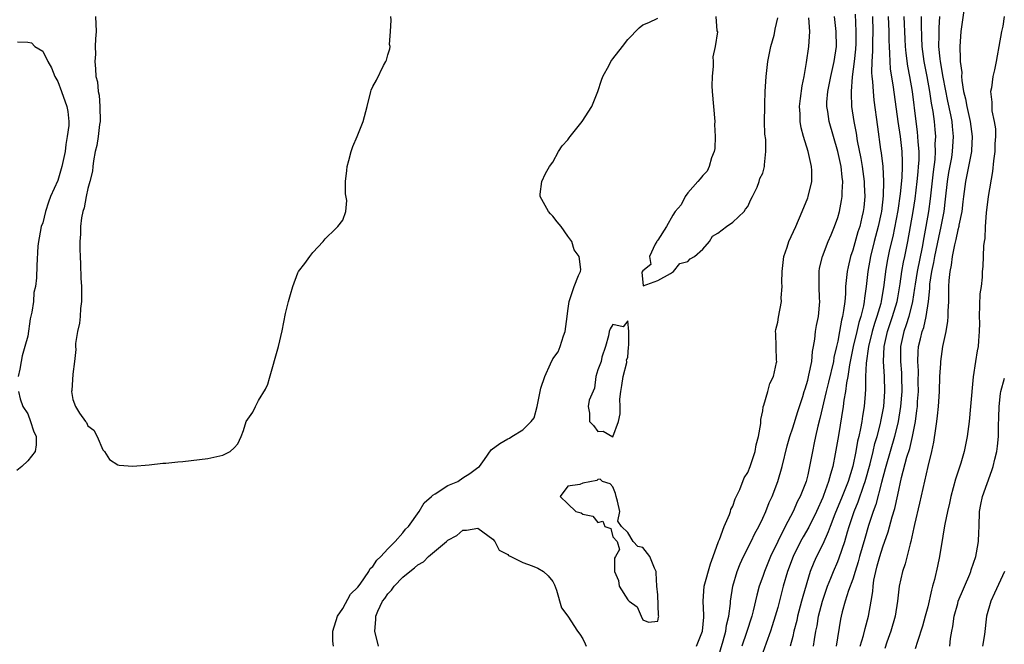
# Model space of a CAD drawing. Units: inches. Extents: x 2580000 to 2583000, y 1515000 to 1518000.
# Drawn here: x 2581000 to 2581131, y 1516855 to 1516939 of the extents above; entities that cross this region are included whole.
import ezdxf

# ---------------------------------------------------------------- set-up
doc = ezdxf.new("R2010")
doc.units = ezdxf.units.IN
doc.header["$MEASUREMENT"] = 0
doc.layers.add('LD25801515_2ft', color=132, linetype='Continuous')

msp = doc.modelspace()

# ---------------------------------------------------------------- linework, layer by layer
at = {"layer": 'LD25801515_2ft'}
for points, elevation in [([(2581111.31, 1516939.31), (2581111.43, 1516937), (2581111.4, 1516935.4), (2581111.37, 1516934.63), (2581111.2, 1516933), (2581110.94, 1516930.94), (2581110.79, 1516929), (2581110.78, 1516928.78), (2581110.86, 1516927), (2581111.15, 1516925), (2581111.44, 1516923.44), (2581111.59, 1516922.41), (2581112.07, 1516920.07), (2581112.26, 1516919), (2581112.53, 1516917), (2581112.53, 1516916.53), (2581112.6, 1516915), (2581112.47, 1516913.53), (2581112.4, 1516913), (2581112.23, 1516912.23), (2581111.93, 1516911), (2581111.7, 1516910.3), (2581111, 1516907.83), (2581110.71, 1516907), (2581110.38, 1516905.62), (2581110.25, 1516905), (2581110.19, 1516904.19), (2581110.06, 1516903), (2581110.03, 1516902.03), (2581109.93, 1516901), (2581109.79, 1516899.79), (2581109.64, 1516899), (2581109.5, 1516898.5), (2581109.24, 1516897), (2581109, 1516895.7), (2581108.85, 1516895), (2581108.49, 1516893.51), (2581108.42, 1516893), (2581107.78, 1516890.22), (2581107.48, 1516889), (2581106.63, 1516885.37), (2581106.36, 1516884.36), (2581106.05, 1516883), (2581105.87, 1516882.13), (2581105.62, 1516881), (2581105.26, 1516879), (2581105, 1516877.86), (2581104.78, 1516877), (2581104, 1516875), (2581103.66, 1516874.34), (2581103.04, 1516873), (2581101.99, 1516871), (2581100.02, 1516867), (2581099.22, 1516865), (2581099, 1516864.31), (2581098.54, 1516863), (2581098.2, 1516861.8), (2581097.73, 1516859.73), (2581097.54, 1516859), (2581096.85, 1516856.85), (2581096.22, 1516855)], 7954), ([(2581125.8, 1516939.8), (2581125.42, 1516937), (2581125.27, 1516935), (2581125.35, 1516933.35), (2581125.34, 1516933), (2581125.53, 1516931.53), (2581125.52, 1516931), (2581125.55, 1516930.45), (2581125.79, 1516929), (2581126.03, 1516928.03), (2581126.2, 1516927), (2581126.67, 1516925), (2581126.95, 1516923), (2581126.86, 1516921.14), (2581126.84, 1516921), (2581126.46, 1516919), (2581126.31, 1516918.31), (2581126.05, 1516917), (2581125.76, 1516915), (2581125.7, 1516914.3), (2581125.53, 1516913), (2581125.15, 1516911.15), (2581125.13, 1516911), (2581125, 1516910.54), (2581124.74, 1516909.26), (2581124.56, 1516908.56), (2581124.27, 1516907), (2581124.15, 1516905.85), (2581123.94, 1516905), (2581123.81, 1516903.81), (2581123.78, 1516903), (2581123.79, 1516902.21), (2581123.77, 1516901), (2581123.7, 1516899.7), (2581123.7, 1516899), (2581123.65, 1516898.35), (2581123.4, 1516897), (2581122.96, 1516895), (2581122.7, 1516893), (2581122.7, 1516892.7), (2581122.58, 1516891), (2581122.51, 1516889), (2581122.4, 1516887), (2581122.28, 1516885.72), (2581122.19, 1516885), (2581122.03, 1516884.03), (2581121.79, 1516882.21), (2581121.52, 1516881), (2581121, 1516878.98), (2581119.91, 1516874.09), (2581119.24, 1516871.24), (2581119.16, 1516870.84), (2581118.77, 1516869), (2581118.65, 1516868.66), (2581117.98, 1516866.02), (2581117.63, 1516865), (2581117.21, 1516863), (2581116.98, 1516861), (2581116.65, 1516859), (2581116.09, 1516857), (2581115.56, 1516855.56), (2581115.28, 1516854.72)], 7966), ([(2581010.04, 1516939), (2581010.12, 1516937), (2581010.03, 1516936.03), (2581010.01, 1516935), (2581010.03, 1516933.97), (2581009.94, 1516933), (2581010.03, 1516932.03), (2581010.1, 1516931), (2581010.29, 1516930.29), (2581010.4, 1516929), (2581010.51, 1516928.51), (2581010.63, 1516927), (2581010.66, 1516925), (2581010.58, 1516924.58), (2581010.39, 1516923), (2581010.2, 1516921.8), (2581009.99, 1516921), (2581009.75, 1516919.75), (2581009.66, 1516919), (2581009.62, 1516918.38), (2581009.27, 1516917), (2581009, 1516916.05), (2581008.78, 1516915), (2581008.52, 1516913.48), (2581008.34, 1516913), (2581008.17, 1516912.17), (2581008.05, 1516911), (2581008.04, 1516909.96), (2581007.96, 1516909), (2581007.95, 1516907.95), (2581007.99, 1516907), (2581008.05, 1516905.95), (2581008.1, 1516904.1), (2581008.16, 1516903), (2581008.18, 1516901.82), (2581008.17, 1516901), (2581008.04, 1516900.04), (2581007.98, 1516899), (2581007.9, 1516898.1), (2581007.63, 1516897), (2581007.38, 1516895.38), (2581007.37, 1516895), (2581007.4, 1516894.6), (2581007.25, 1516893), (2581007, 1516891.28), (2581006.86, 1516889.14), (2581006.84, 1516889), (2581007, 1516887.93), (2581007.35, 1516887), (2581007.9, 1516886.1), (2581008.7, 1516885), (2581008.84, 1516884.84), (2581009, 1516884.39), (2581009.81, 1516883.81), (2581010.24, 1516883), (2581011, 1516881.2), (2581011.22, 1516881), (2581011.92, 1516879.92), (2581013, 1516879.22), (2581013.18, 1516879.18), (2581015, 1516879.01), (2581017.19, 1516879.19), (2581019, 1516879.41), (2581019.43, 1516879.43), (2581021, 1516879.61), (2581021.66, 1516879.66), (2581025, 1516880.03), (2581027, 1516880.48), (2581027.98, 1516881), (2581028.54, 1516881.46), (2581029, 1516882), (2581029.47, 1516883), (2581029.78, 1516883.78), (2581030.12, 1516885), (2581031, 1516886.22), (2581031.35, 1516887), (2581031.78, 1516887.78), (2581032.7, 1516889.3), (2581033, 1516889.97), (2581033.25, 1516890.75), (2581034.42, 1516895), (2581034.91, 1516897.09), (2581035.38, 1516899.38), (2581035.79, 1516901), (2581036.06, 1516901.94), (2581036.33, 1516903), (2581037, 1516904.83), (2581037.1, 1516905), (2581037.93, 1516906.07), (2581038.63, 1516907), (2581039, 1516907.53), (2581040.38, 1516909), (2581040.66, 1516909.34), (2581041, 1516909.71), (2581041.69, 1516910.31), (2581042.37, 1516911), (2581043, 1516911.83), (2581043.42, 1516913), (2581043.56, 1516914.44), (2581043.36, 1516915.36), (2581043.38, 1516917), (2581043.55, 1516918.45), (2581043.58, 1516919), (2581043.81, 1516919.81), (2581044.12, 1516921), (2581044.34, 1516921.66), (2581044.94, 1516923), (2581045.74, 1516925), (2581046.26, 1516927), (2581046.75, 1516929), (2581046.81, 1516929.19), (2581047, 1516929.66), (2581047.5, 1516930.5), (2581048.46, 1516932.46), (2581048.76, 1516933), (2581048.84, 1516933.16), (2581049, 1516933.91), (2581049.29, 1516934.71), (2581049.31, 1516935), (2581049.26, 1516935.26), (2581049.36, 1516937), (2581049.47, 1516938.53), (2581049.42, 1516939)], 7946), ([(2581041.78, 1516855), (2581041.7, 1516855.7), (2581041.7, 1516857), (2581042.32, 1516859), (2581043, 1516860.04), (2581044.06, 1516861.94), (2581045, 1516862.89), (2581045.31, 1516863.31), (2581046.49, 1516865), (2581046.64, 1516865.36), (2581047, 1516865.65), (2581047.53, 1516866.47), (2581048.1, 1516867), (2581049, 1516868.01), (2581049.99, 1516869), (2581051, 1516870.13), (2581051.39, 1516870.61), (2581051.78, 1516871), (2581053.19, 1516873), (2581053.86, 1516874.14), (2581054.86, 1516875), (2581055, 1516875.14), (2581055.34, 1516875.34), (2581057, 1516876.45), (2581058.37, 1516877), (2581059, 1516877.47), (2581059.93, 1516878.07), (2581061, 1516878.84), (2581061.26, 1516879), (2581061.92, 1516879.92), (2581062.78, 1516881.22), (2581063.93, 1516882.07), (2581065, 1516882.68), (2581065.23, 1516882.77), (2581065.56, 1516883), (2581067, 1516883.88), (2581068.13, 1516885), (2581068.53, 1516885.47), (2581068.91, 1516887), (2581069.34, 1516889), (2581069.41, 1516889.41), (2581069.94, 1516891), (2581070.69, 1516892.69), (2581071, 1516893.33), (2581071.73, 1516894.27), (2581072, 1516895), (2581072.43, 1516896.43), (2581072.64, 1516897), (2581072.92, 1516899), (2581073, 1516899.75), (2581073.19, 1516901), (2581073.66, 1516902.34), (2581073.87, 1516903), (2581074.45, 1516904.45), (2581074.7, 1516905), (2581074.75, 1516905.25), (2581074.52, 1516907), (2581073.87, 1516907.87), (2581073.54, 1516909), (2581073, 1516909.7), (2581072.11, 1516911), (2581071.6, 1516911.6), (2581071, 1516912.36), (2581070.69, 1516912.69), (2581070.46, 1516913), (2581069.31, 1516915), (2581069.32, 1516915.32), (2581069.53, 1516917), (2581070.05, 1516918.05), (2581070.57, 1516919), (2581071, 1516919.59), (2581071.77, 1516921), (2581072.26, 1516921.74), (2581073, 1516922.54), (2581073.2, 1516922.8), (2581073.34, 1516923), (2581074.94, 1516925), (2581076.23, 1516927), (2581077.02, 1516929), (2581077.5, 1516930.5), (2581077.69, 1516931), (2581078.53, 1516932.53), (2581078.75, 1516933), (2581079, 1516933.35), (2581080.31, 1516935), (2581081, 1516935.93), (2581082.53, 1516937.47), (2581083, 1516937.88), (2581083.81, 1516938.19), (2581085, 1516938.79)], 7948), ([(2581092.75, 1516939), (2581092.9, 1516937.1), (2581092.96, 1516936.96), (2581092.67, 1516935), (2581092.37, 1516933.63), (2581092.4, 1516933), (2581092.39, 1516932.39), (2581092.24, 1516931), (2581092.23, 1516929.77), (2581092.25, 1516929), (2581092.6, 1516925), (2581092.59, 1516924.59), (2581092.68, 1516923), (2581092.61, 1516921.38), (2581092.53, 1516921), (2581092.16, 1516920.16), (2581091.85, 1516919), (2581091.61, 1516918.39), (2581091, 1516917.81), (2581090.67, 1516917.33), (2581090.33, 1516917), (2581089, 1516915.47), (2581088.65, 1516915), (2581088.13, 1516913.87), (2581087.32, 1516913), (2581087, 1516912.51), (2581086.15, 1516911), (2581085, 1516909.19), (2581084.94, 1516909.06), (2581084.88, 1516909), (2581084.65, 1516908.65), (2581083.92, 1516907), (2581084.09, 1516905.91), (2581083, 1516905.07), (2581082.9, 1516904.9), (2581083.08, 1516903.08), (2581085, 1516903.81), (2581086.71, 1516904.71), (2581087.09, 1516905), (2581087.94, 1516906.06), (2581089, 1516906.32), (2581089.34, 1516906.66), (2581089.91, 1516907), (2581091, 1516907.99), (2581091.91, 1516909), (2581092.31, 1516909.69), (2581093, 1516910.09), (2581094.16, 1516911), (2581095, 1516911.57), (2581096.52, 1516913), (2581096.7, 1516913.3), (2581097, 1516913.68), (2581097.4, 1516914.6), (2581097.63, 1516915), (2581098.24, 1516916.24), (2581098.51, 1516917), (2581098.62, 1516917.38), (2581099, 1516918.11), (2581099.24, 1516919), (2581099.23, 1516919.23), (2581099.42, 1516921), (2581099.42, 1516922.58), (2581099.3, 1516923.3), (2581099.26, 1516925), (2581099.27, 1516927), (2581099.29, 1516927.29), (2581099.34, 1516929), (2581099.45, 1516931), (2581099.69, 1516933), (2581099.89, 1516934.11), (2581100.1, 1516935), (2581100.52, 1516936.52), (2581100.62, 1516937), (2581100.67, 1516937.33), (2581101, 1516938.84)], 7948), ([(2581090.15, 1516855), (2581090.96, 1516857), (2581091.13, 1516858.87), (2581091.15, 1516859), (2581091.16, 1516859.16), (2581091.06, 1516861), (2581091.21, 1516863), (2581092.02, 1516865.98), (2581092.41, 1516867), (2581093.12, 1516869), (2581093.23, 1516869.23), (2581093.85, 1516871), (2581094.56, 1516872.56), (2581094.7, 1516873), (2581094.76, 1516873.24), (2581095, 1516873.69), (2581095.33, 1516874.67), (2581095.93, 1516875.93), (2581096.53, 1516877.47), (2581097, 1516878.18), (2581097.33, 1516879), (2581098, 1516881), (2581098.14, 1516881.86), (2581098.44, 1516883), (2581098.73, 1516884.73), (2581098.73, 1516885.27), (2581099, 1516886.41), (2581099.07, 1516886.93), (2581099.17, 1516887.17), (2581099.68, 1516889), (2581099.95, 1516890.05), (2581100.42, 1516891), (2581100.86, 1516892.86), (2581100.87, 1516893), (2581100.85, 1516893.15), (2581100.73, 1516896.73), (2581100.69, 1516897), (2581100.74, 1516897.26), (2581101, 1516898.25), (2581101.09, 1516898.91), (2581101.5, 1516901), (2581101.46, 1516901.47), (2581101.59, 1516903), (2581101.54, 1516903.54), (2581101.59, 1516905), (2581101.81, 1516907), (2581102.24, 1516908.24), (2581102.47, 1516909), (2581103.4, 1516911), (2581104.28, 1516913), (2581105, 1516914.81), (2581105.07, 1516915), (2581105.53, 1516917), (2581105.54, 1516918.46), (2581105.51, 1516919), (2581105.4, 1516919.4), (2581105.08, 1516921), (2581104.45, 1516923), (2581104.14, 1516924.14), (2581103.99, 1516925), (2581103.98, 1516926.02), (2581103.92, 1516927), (2581104.05, 1516928.05), (2581104.24, 1516929.76), (2581104.51, 1516931), (2581104.85, 1516932.86), (2581105.17, 1516935), (2581105.28, 1516937), (2581105.16, 1516938.84)], 7950), ([(2581093, 1516853.34), (2581093.71, 1516855.71), (2581094.08, 1516857), (2581094.19, 1516857.81), (2581094.5, 1516859), (2581094.69, 1516860.69), (2581094.7, 1516861), (2581095, 1516863.02), (2581095.59, 1516865), (2581095.99, 1516866.01), (2581096.44, 1516867), (2581097.45, 1516869), (2581097.95, 1516870.05), (2581098.48, 1516871), (2581099, 1516872.09), (2581099.4, 1516873), (2581099.84, 1516874.16), (2581100.25, 1516875), (2581101.03, 1516877), (2581101.61, 1516879), (2581102.27, 1516881.73), (2581102.62, 1516883), (2581103, 1516884.14), (2581103.68, 1516886.32), (2581104.34, 1516888.34), (2581104.55, 1516889), (2581104.64, 1516889.36), (2581105, 1516890.51), (2581105.17, 1516891.17), (2581105.53, 1516893), (2581105.66, 1516894.34), (2581105.79, 1516895), (2581105.95, 1516895.95), (2581106.06, 1516897), (2581106.19, 1516897.81), (2581106.43, 1516899), (2581106.61, 1516901), (2581106.57, 1516901.43), (2581106.51, 1516903), (2581106.54, 1516904.54), (2581106.51, 1516905), (2581106.58, 1516905.42), (2581106.99, 1516907), (2581107.75, 1516909), (2581108.11, 1516909.89), (2581108.58, 1516911), (2581109, 1516912.21), (2581109.22, 1516913), (2581109.52, 1516914.48), (2581109.6, 1516915), (2581109.59, 1516915.59), (2581109.68, 1516917), (2581109.59, 1516917.59), (2581109.45, 1516919), (2581109.03, 1516921), (2581107.85, 1516925), (2581107.67, 1516926.33), (2581107.55, 1516927), (2581107.57, 1516927.57), (2581107.68, 1516929), (2581107.91, 1516930.09), (2581108.07, 1516931), (2581108.51, 1516933), (2581108.82, 1516935), (2581108.81, 1516937), (2581108.58, 1516939)], 7952), ([(2581113.62, 1516939), (2581113.67, 1516937), (2581113.64, 1516935.64), (2581113.64, 1516934.36), (2581113.55, 1516933), (2581113.52, 1516931.52), (2581113.57, 1516931), (2581113.66, 1516930.34), (2581113.72, 1516929), (2581113.83, 1516927.83), (2581114.29, 1516924.29), (2581114.72, 1516921.28), (2581114.81, 1516920.81), (2581115, 1516919), (2581115.11, 1516917), (2581115.08, 1516915.08), (2581114.84, 1516913), (2581114.8, 1516912.8), (2581114.41, 1516911), (2581113.88, 1516909), (2581113.36, 1516907), (2581113.02, 1516905), (2581112.81, 1516903), (2581112.57, 1516901.43), (2581112.53, 1516901), (2581112.43, 1516900.43), (2581112.08, 1516899), (2581111.82, 1516898.18), (2581111.55, 1516897), (2581111.06, 1516895), (2581110.56, 1516892.56), (2581110.33, 1516891), (2581110.16, 1516890.16), (2581110.04, 1516889), (2581109.83, 1516887.83), (2581109.74, 1516887), (2581109.11, 1516883.11), (2581108.68, 1516880.68), (2581108.33, 1516879), (2581108.02, 1516877.98), (2581107.79, 1516877), (2581107.12, 1516875.12), (2581107, 1516874.83), (2581106.17, 1516873), (2581105.13, 1516870.87), (2581104.38, 1516869.62), (2581104.05, 1516869), (2581103.04, 1516867), (2581102.31, 1516865), (2581101.74, 1516863), (2581101, 1516860.18), (2581100.67, 1516859), (2581100.28, 1516857.72), (2581100.03, 1516857), (2581099.44, 1516855.44), (2581099, 1516854.16)], 7956), ([(2581115.75, 1516939), (2581115.83, 1516937), (2581115.82, 1516935.82), (2581115.85, 1516935), (2581115.92, 1516934.08), (2581115.93, 1516933), (2581116.01, 1516932.01), (2581116.41, 1516929.59), (2581117.03, 1516925), (2581117.32, 1516923), (2581117.56, 1516921), (2581117.61, 1516919.61), (2581117.61, 1516919), (2581117.55, 1516917.55), (2581117.33, 1516915.33), (2581117, 1516913.12), (2581116.33, 1516909.67), (2581115.91, 1516907.91), (2581115.61, 1516906.39), (2581115.39, 1516905), (2581115.17, 1516903.17), (2581114.79, 1516901), (2581114.73, 1516900.73), (2581114.23, 1516899), (2581113.92, 1516898.07), (2581113.61, 1516897), (2581113.1, 1516895), (2581112.78, 1516892.78), (2581112.72, 1516891), (2581112.72, 1516889.28), (2581112.65, 1516888.65), (2581112.54, 1516887), (2581112.31, 1516885.69), (2581112.22, 1516885), (2581112.06, 1516884.06), (2581111.82, 1516883), (2581111.65, 1516882.35), (2581111.42, 1516881), (2581111, 1516879.01), (2581110.4, 1516877), (2581109.61, 1516875), (2581108.63, 1516872.63), (2581108.01, 1516871), (2581107.75, 1516870.25), (2581107, 1516868.64), (2581106.16, 1516867), (2581105.81, 1516866.19), (2581105.35, 1516865), (2581104.35, 1516861.65), (2581104.19, 1516861), (2581103.66, 1516859), (2581103.54, 1516858.46), (2581103.16, 1516857), (2581103, 1516856.29), (2581102.67, 1516855)], 7958), ([(2581105.78, 1516855), (2581105.9, 1516855.9), (2581106.08, 1516857), (2581106.25, 1516857.75), (2581106.44, 1516859), (2581106.96, 1516861.04), (2581107.65, 1516863), (2581108.1, 1516864.1), (2581108.45, 1516865), (2581109, 1516866.29), (2581109.2, 1516866.8), (2581109.93, 1516869), (2581110.29, 1516870.29), (2581110.52, 1516871), (2581111.2, 1516873), (2581111.74, 1516874.26), (2581112.5, 1516876.5), (2581112.68, 1516877), (2581113.32, 1516879.32), (2581113.74, 1516881), (2581113.97, 1516882.03), (2581114.26, 1516883), (2581114.71, 1516884.71), (2581114.77, 1516885), (2581115.14, 1516887), (2581115.28, 1516889), (2581115.23, 1516891), (2581115.12, 1516893), (2581115.21, 1516895), (2581115.65, 1516897), (2581116.32, 1516899), (2581116.91, 1516901), (2581117, 1516901.47), (2581117.33, 1516903.33), (2581117.57, 1516905), (2581117.78, 1516906.22), (2581117.95, 1516907), (2581118.35, 1516909), (2581119.06, 1516913), (2581119.33, 1516914.67), (2581119.6, 1516917), (2581119.71, 1516918.29), (2581119.79, 1516919), (2581119.84, 1516919.84), (2581119.84, 1516921), (2581119.72, 1516922.28), (2581119.69, 1516923), (2581119.63, 1516923.63), (2581119.44, 1516925), (2581118.96, 1516929), (2581118.62, 1516931), (2581118.36, 1516932.36), (2581118.11, 1516934.11), (2581118.05, 1516935), (2581118, 1516936), (2581117.88, 1516939)], 7960), ([(2581120.13, 1516939), (2581120.11, 1516937.89), (2581120.19, 1516936.19), (2581120.21, 1516935), (2581120.48, 1516933), (2581120.88, 1516931), (2581121.25, 1516929), (2581121.46, 1516927.46), (2581121.67, 1516926.33), (2581121.84, 1516925), (2581121.94, 1516923.94), (2581122.02, 1516923), (2581121.97, 1516922.03), (2581122.01, 1516921), (2581121.94, 1516919.94), (2581121.72, 1516918.28), (2581121.33, 1516914.67), (2581121.12, 1516913), (2581120.77, 1516911), (2581120.48, 1516909.52), (2581120.25, 1516908.25), (2581119.58, 1516905), (2581119.31, 1516903.31), (2581119.25, 1516902.75), (2581118.98, 1516901), (2581118.47, 1516899), (2581118.13, 1516897.87), (2581117.81, 1516897), (2581117.38, 1516895), (2581117.37, 1516893), (2581117.49, 1516891.49), (2581117.52, 1516891), (2581117.55, 1516889), (2581117.39, 1516887), (2581117.06, 1516885), (2581116.58, 1516883), (2581115.42, 1516879), (2581115.35, 1516878.65), (2581114.84, 1516876.84), (2581114.09, 1516873.91), (2581113.74, 1516873), (2581113.1, 1516871.1), (2581112.6, 1516869.4), (2581111.92, 1516867), (2581111.73, 1516866.27), (2581111.32, 1516865), (2581111, 1516863.96), (2581110.45, 1516862.45), (2581109.99, 1516861), (2581109.59, 1516859.59), (2581109.44, 1516859), (2581109.37, 1516858.63), (2581108.81, 1516855)], 7962), ([(2581111.98, 1516855), (2581112.43, 1516856.43), (2581112.64, 1516857.36), (2581113.11, 1516859), (2581113.47, 1516861), (2581113.68, 1516862.32), (2581113.72, 1516863), (2581113.83, 1516863.83), (2581114.07, 1516865), (2581114.28, 1516865.72), (2581114.6, 1516867), (2581115, 1516868.26), (2581115.75, 1516870.25), (2581116.28, 1516872.28), (2581116.62, 1516873.38), (2581117, 1516875.2), (2581117.52, 1516877.52), (2581118.23, 1516880.23), (2581118.6, 1516881.4), (2581118.97, 1516883), (2581119.36, 1516885), (2581119.57, 1516886.43), (2581119.63, 1516887), (2581119.66, 1516887.66), (2581119.76, 1516889), (2581119.75, 1516890.25), (2581119.76, 1516891.76), (2581119.68, 1516893), (2581119.73, 1516894.27), (2581119.79, 1516895), (2581120.03, 1516896.03), (2581120.28, 1516897), (2581120.47, 1516897.53), (2581120.81, 1516899), (2581121.1, 1516901), (2581121.27, 1516902.73), (2581121.28, 1516903), (2581121.3, 1516903.3), (2581121.55, 1516905), (2581121.82, 1516906.18), (2581121.95, 1516907), (2581122.47, 1516909.53), (2581122.8, 1516911), (2581123.18, 1516913), (2581123.37, 1516914.63), (2581123.62, 1516917), (2581123.81, 1516918.19), (2581124.2, 1516920.2), (2581124.32, 1516921), (2581124.35, 1516921.65), (2581124.46, 1516923), (2581124.31, 1516924.31), (2581124.25, 1516925), (2581124.1, 1516925.9), (2581123.7, 1516927.7), (2581123.08, 1516930.92), (2581122.71, 1516933), (2581122.66, 1516933.34), (2581122.49, 1516935), (2581122.52, 1516936.52), (2581122.51, 1516937), (2581122.52, 1516937.48), (2581122.63, 1516939)], 7964), ([(2581131.21, 1516939), (2581131, 1516937.72), (2581130.86, 1516937), (2581130.5, 1516935), (2581130.25, 1516933.75), (2581130.12, 1516933), (2581129.9, 1516931.9), (2581129.69, 1516931), (2581129.49, 1516929.49), (2581129.39, 1516929), (2581129.56, 1516927.56), (2581129.53, 1516927), (2581129.56, 1516926.44), (2581129.88, 1516925), (2581130.02, 1516924.03), (2581130.03, 1516923), (2581129.97, 1516922.03), (2581129.93, 1516921), (2581129.77, 1516919.77), (2581129.65, 1516918.35), (2581129.05, 1516915), (2581128.8, 1516912.8), (2581128.68, 1516911), (2581128.6, 1516909.4), (2581128.52, 1516909), (2581128.43, 1516908.43), (2581128.34, 1516905.66), (2581128.28, 1516905), (2581128.24, 1516904.24), (2581128.11, 1516903), (2581127.97, 1516902.03), (2581127.86, 1516899), (2581127.9, 1516898.1), (2581127.88, 1516897), (2581127.76, 1516895.76), (2581127.73, 1516895), (2581127.6, 1516894.4), (2581127.36, 1516893), (2581127.04, 1516890.96), (2581126.71, 1516887), (2581126.51, 1516885), (2581126.25, 1516883), (2581125.86, 1516881), (2581125.42, 1516879.42), (2581124.72, 1516877.28), (2581124.08, 1516875), (2581123.9, 1516874.1), (2581123.63, 1516873), (2581123.27, 1516871.27), (2581123.21, 1516870.79), (2581123, 1516869.7), (2581122.56, 1516867), (2581122.31, 1516865.69), (2581121.9, 1516863.9), (2581121.66, 1516863), (2581121.5, 1516862.5), (2581121, 1516860.28), (2581120.68, 1516859), (2581120.32, 1516857.68), (2581119.65, 1516855.65), (2581119.35, 1516854.65)], 7968), ([(2580999.63, 1516935.63), (2581001, 1516935.57), (2581001.49, 1516935.49), (2581001.95, 1516935), (2581003, 1516934.37), (2581003.67, 1516933), (2581004.17, 1516932.17), (2581004.61, 1516931), (2581005, 1516930.35), (2581005.52, 1516929), (2581006.23, 1516927), (2581006.34, 1516926.34), (2581006.46, 1516925), (2581006.46, 1516924.46), (2581006.28, 1516923), (2581006.07, 1516921.93), (2581005.98, 1516921), (2581005.57, 1516919), (2581005, 1516917.14), (2581004.05, 1516915), (2581003.75, 1516914.25), (2581003.35, 1516913), (2581003, 1516911.47), (2581002.79, 1516911), (2581002.54, 1516909.46), (2581002.44, 1516909), (2581002.37, 1516908.37), (2581002.21, 1516905.79), (2581002.15, 1516904.15), (2581002.03, 1516903), (2581001.83, 1516902.17), (2581001.75, 1516901), (2581001.55, 1516899.56), (2581001.32, 1516898.68), (2581001, 1516896.35), (2581000.63, 1516895), (2581000.25, 1516893.75), (2581000.11, 1516893), (2580999.95, 1516891.95), (2580999.72, 1516891)], 7948), ([(2581123.96, 1516855), (2581124.06, 1516856.06), (2581124.22, 1516857), (2581124.34, 1516857.66), (2581124.52, 1516859), (2581125, 1516860.73), (2581125.08, 1516861), (2581126.62, 1516864.62), (2581126.76, 1516865), (2581126.81, 1516865.19), (2581127.42, 1516867), (2581127.49, 1516867.49), (2581127.77, 1516869), (2581127.83, 1516870.17), (2581127.84, 1516871), (2581127.92, 1516873), (2581128.08, 1516873.92), (2581128.31, 1516875), (2581129.56, 1516878.44), (2581129.74, 1516879), (2581129.95, 1516879.95), (2581130.21, 1516881), (2581130.31, 1516881.69), (2581130.42, 1516883), (2581130.43, 1516884.43), (2581130.49, 1516885.51), (2581130.51, 1516887), (2581130.72, 1516888.72), (2581130.74, 1516889), (2581131.23, 1516890.77)], 7970), ([(2580999.75, 1516889), (2581000.01, 1516888.01), (2581000.37, 1516887), (2581001, 1516886), (2581001.39, 1516885), (2581001.75, 1516883.75), (2581002.13, 1516883), (2581002.12, 1516881.88), (2581001.98, 1516881), (2581001, 1516879.75), (2581000.22, 1516879), (2580999.53, 1516878.47)], 7948), ([(2581047.79, 1516855), (2581047.27, 1516857), (2581047.41, 1516858.59), (2581047.42, 1516859), (2581047.69, 1516859.69), (2581048.32, 1516861), (2581048.62, 1516861.38), (2581049, 1516861.99), (2581049.52, 1516862.48), (2581049.84, 1516863), (2581051, 1516864.22), (2581051.93, 1516865), (2581052.55, 1516865.45), (2581053, 1516865.88), (2581053.75, 1516866.25), (2581054.46, 1516867), (2581056.86, 1516869), (2581057, 1516869.15), (2581058.2, 1516869.8), (2581059, 1516870.51), (2581059.52, 1516870.48), (2581061, 1516870.76), (2581063, 1516869.28), (2581063.27, 1516869), (2581063.84, 1516867.84), (2581065, 1516867.24), (2581065.12, 1516867.12), (2581065.43, 1516867), (2581067, 1516866.18), (2581068.26, 1516865.74), (2581069, 1516865.42), (2581069.79, 1516865), (2581070.38, 1516864.38), (2581071, 1516863.66), (2581071.22, 1516863.22), (2581071.49, 1516862.51), (2581072.15, 1516860.15), (2581073, 1516859), (2581074.3, 1516857), (2581074.62, 1516856.62), (2581075, 1516855.98), (2581075.34, 1516855.34), (2581075.44, 1516855)], 7950), ([(2581131.22, 1516865), (2581129.91, 1516862.09), (2581129.4, 1516861), (2581128.85, 1516859), (2581128.56, 1516856.56), (2581128.32, 1516855)], 7972)]:
    msp.add_lwpolyline(points, dxfattribs=dict(at, elevation=elevation))
at = {"layer": 'LD25801515_2ft', "elevation": 7948}
for points in [[(2581080.23, 1516889.77), (2581080.41, 1516891), (2581080.87, 1516892.87), (2581080.87, 1516893), (2581080.83, 1516893.17), (2581081, 1516893.57), (2581081.11, 1516894.89), (2581081.16, 1516895.16), (2581081.16, 1516897), (2581081, 1516898.43), (2581080.41, 1516897.59), (2581079, 1516897.9), (2581078.66, 1516897.34), (2581078.54, 1516897), (2581078.42, 1516896.42), (2581078.04, 1516895), (2581077.56, 1516893.56), (2581077.45, 1516893), (2581077, 1516891.86), (2581076.77, 1516891), (2581076.56, 1516889.44), (2581075.85, 1516887.85), (2581075.71, 1516887), (2581075.89, 1516886.11), (2581075.9, 1516885), (2581076.43, 1516884.43), (2581077, 1516883.66), (2581077.71, 1516883.71), (2581079, 1516882.96), (2581079.79, 1516885), (2581079.98, 1516886.02), (2581080, 1516887), (2581079.97, 1516887.97), (2581080.09, 1516889)], [(2581084.81, 1516864.81), (2581084.79, 1516865), (2581084.59, 1516865.41), (2581083.96, 1516867), (2581083, 1516868.17), (2581082.33, 1516868.33), (2581081.71, 1516869), (2581081, 1516870.16), (2581080.16, 1516871), (2581079.69, 1516871.69), (2581079.95, 1516873), (2581079.63, 1516874.37), (2581079.44, 1516875), (2581079.38, 1516875.38), (2581079, 1516876.27), (2581078.66, 1516876.66), (2581077.63, 1516877), (2581077.31, 1516877.31), (2581077, 1516877.24), (2581076.87, 1516877.13), (2581075, 1516876.74), (2581074.6, 1516876.6), (2581073, 1516876.34), (2581071.99, 1516875), (2581073, 1516874.01), (2581074.08, 1516873), (2581074.79, 1516872.79), (2581075, 1516872.62), (2581076.34, 1516872.34), (2581077, 1516871.51), (2581077.67, 1516871.67), (2581077.93, 1516871), (2581078.73, 1516870.73), (2581079, 1516869.58), (2581079.58, 1516869), (2581079.91, 1516867.91), (2581079.38, 1516867), (2581079.26, 1516866.74), (2581079.26, 1516865), (2581079.79, 1516863.79), (2581079.88, 1516863), (2581081, 1516861.2), (2581081.2, 1516861), (2581082.26, 1516860.26), (2581082.78, 1516859), (2581083, 1516858.53), (2581083.78, 1516858.22), (2581085, 1516858.34), (2581085.12, 1516858.88), (2581085.13, 1516859), (2581085.11, 1516859.11), (2581085, 1516861.86), (2581084.9, 1516863)]]:
    msp.add_lwpolyline(points, close=True, dxfattribs=at)

doc.saveas('drawing.dxf')
